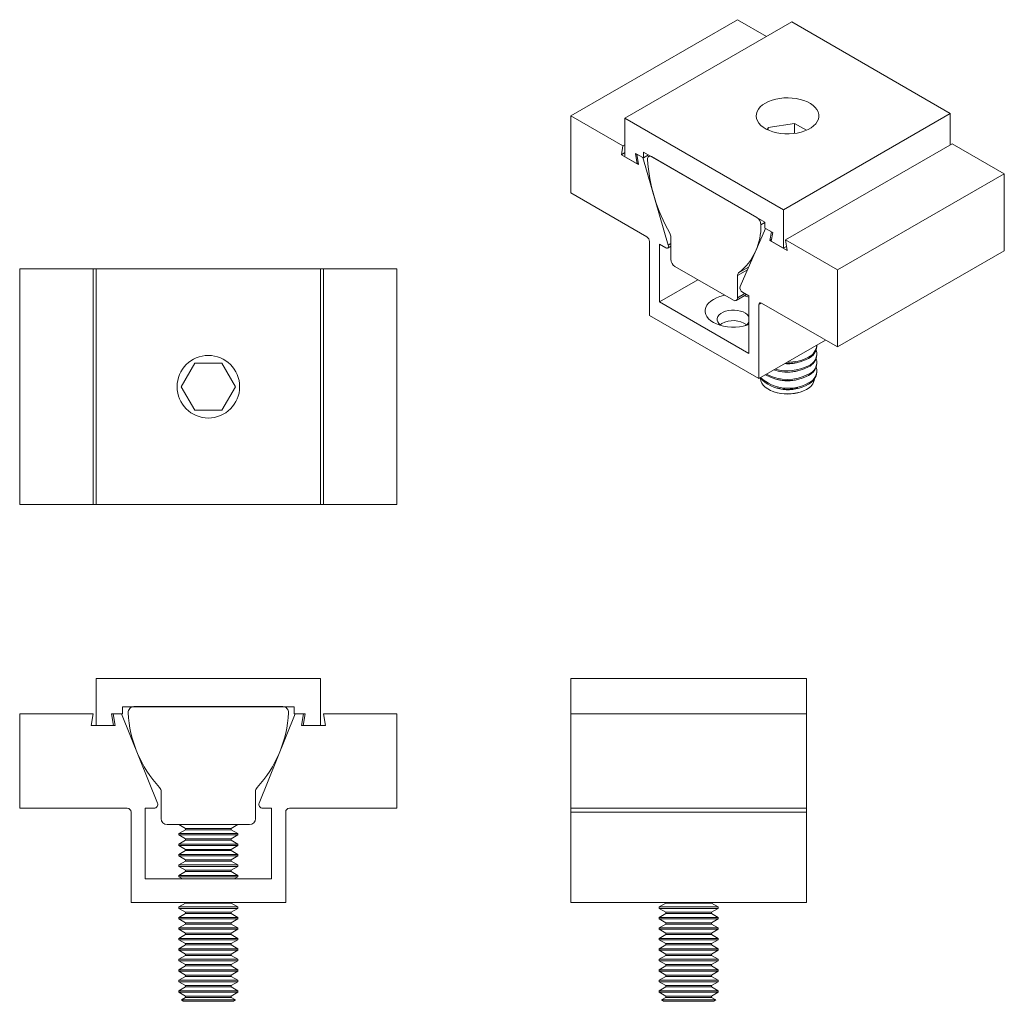
# Model space of a CAD drawing. Units: inches. Extents: x 0.17 to 5.38, y 0.17 to 5.37.
import ezdxf

# ---------------------------------------------------------------- set-up
doc = ezdxf.new("R2010")
doc.units = ezdxf.units.IN
doc.header["$MEASUREMENT"] = 0

msp = doc.modelspace()

# ---------------------------------------------------------------- linework, layer by layer
at = {"color": 7, "linetype": 'Continuous', "lineweight": 18}
for p, q in [((3.0866, 4.8582), (3.9705, 5.3685)), ((3.3737, 4.846), (4.2576, 5.3563)), ((4.1246, 5.2795), (3.9705, 5.3685)), ((5.0976, 4.8713), (4.2576, 5.3563)), ((3.0866, 4.8582), (3.0866, 4.45)), ((3.3623, 4.6991), (3.0866, 4.8582)), ((4.2137, 4.3611), (5.0976, 4.8713)), ((5.0976, 4.7047), (5.0976, 4.8713)), ((3.3737, 4.846), (3.3737, 4.6419)), ((4.2137, 4.3611), (3.3737, 4.846)), ((4.1336, 4.7965), (4.273, 4.818)), ((4.273, 4.818), (4.3353, 4.7821)), ((4.273, 4.7653), (4.273, 4.818)), ((4.1285, 4.7855), (4.1336, 4.7965)), ((4.1336, 4.7965), (4.1336, 4.7831)), ((3.3546, 4.6529), (3.3623, 4.6991)), ((3.3623, 4.6991), (3.3737, 4.7057)), ((4.2252, 4.201), (5.109, 4.7112)), ((5.3847, 4.5521), (5.109, 4.7112)), ((3.3546, 4.6529), (3.3737, 4.664)), ((3.4451, 4.6007), (3.3546, 4.6529)), ((3.4303, 4.6598), (3.472, 4.6358)), ((3.438, 4.6047), (3.4303, 4.6598)), ((3.4373, 4.6558), (3.4451, 4.6007)), ((3.4685, 4.6378), (3.4373, 4.6558)), ((3.472, 4.6668), (4.1155, 4.2953)), ((3.472, 4.6358), (3.472, 4.6668)), ((3.472, 4.6358), (3.4989, 4.6513)), ((3.5054, 4.6475), (3.4995, 4.6441)), ((3.3737, 4.6419), (3.438, 4.6047)), ((3.438, 4.6047), (3.444, 4.6082)), ((3.6034, 4.1741), (3.4685, 4.6378)), ((4.0725, 4.3207), (3.515, 4.6425)), ((4.5008, 4.0418), (5.3847, 4.5521)), ((5.3847, 4.1438), (5.3847, 4.5521)), ((3.0866, 4.45), (3.4897, 4.2173)), ((4.2137, 4.1569), (4.2137, 4.3611)), ((4.1155, 4.2953), (4.1155, 4.2643)), ((4.119, 4.2623), (3.984, 3.9544)), ((4.1155, 4.2643), (4.1571, 4.2403)), ((4.1501, 4.2443), (4.119, 4.2623)), ((4.1424, 4.1981), (4.1501, 4.2443)), ((4.1571, 4.2403), (4.1494, 4.1941)), ((3.5038, 4.1928), (3.5038, 3.8009)), ((3.5568, 4.1785), (3.5903, 4.1592)), ((3.5568, 3.8723), (3.5568, 4.1785)), ((3.6169, 4.2164), (3.6169, 4.0986)), ((4.1424, 4.1981), (4.1509, 4.2031)), ((4.2329, 4.1459), (4.1424, 4.1981)), ((4.1494, 4.1941), (4.2137, 4.1569)), ((4.5008, 4.0418), (4.2252, 4.201)), ((4.2252, 4.201), (4.2329, 4.1459)), ((3.6003, 4.1582), (3.6169, 4.1678)), ((4.2137, 4.1569), (4.23, 4.1663)), ((4.5008, 3.6336), (5.3847, 4.1438)), ((0.1654, 2.798), (0.1654, 4.048)), ((0.5552, 4.048), (0.1654, 4.048)), ((0.5552, 2.798), (0.5552, 4.048)), ((0.5714, 4.048), (0.5552, 4.048)), ((0.5714, 2.798), (0.5714, 4.048)), ((1.7594, 4.048), (0.5714, 4.048)), ((1.7594, 2.798), (1.7594, 4.048)), ((1.7755, 4.048), (1.7594, 4.048)), ((1.7755, 2.798), (1.7755, 4.048)), ((2.1654, 4.048), (1.7755, 4.048)), ((2.1654, 2.798), (2.1654, 4.048)), ((3.6389, 4.0607), (3.9486, 3.8819)), ((4.5008, 3.6336), (4.5008, 4.0418)), ((3.5568, 3.8723), (3.761, 3.9902)), ((3.9705, 3.8945), (3.9705, 4.0123)), ((3.9971, 3.9244), (4.0306, 3.905)), ((4.0306, 3.5988), (3.5568, 3.8723)), ((3.9641, 3.8803), (4.0187, 3.9119)), ((4.0306, 3.905), (4.0306, 3.5988)), ((4.0978, 3.8662), (4.5008, 3.6336)), ((4.0836, 3.4661), (4.0836, 3.8581)), ((3.5038, 3.8009), (4.0836, 3.4661)), ((3.8878, 3.758), (3.8779, 3.7512)), ((4.0836, 3.4661), (4.4372, 3.6703)), ((4.3916, 3.6368), (4.3916, 3.643)), ((4.3916, 3.5914), (4.3916, 3.5977)), ((4.3916, 3.5461), (4.3916, 3.5523)), ((1.021, 3.423), (1.0932, 3.548)), ((1.0932, 3.548), (1.2375, 3.548)), ((1.2375, 3.548), (1.3097, 3.423)), ((4.3916, 3.5007), (4.3916, 3.5069)), ((1.0932, 3.298), (1.021, 3.423)), ((1.3097, 3.423), (1.2375, 3.298)), ((4.1586, 3.3979), (4.1635, 3.3961)), ((4.3078, 3.3961), (4.3128, 3.3979)), ((1.2375, 3.298), (1.0932, 3.298)), ((0.5552, 2.798), (0.1654, 2.798)), ((0.5714, 2.798), (0.5552, 2.798)), ((1.7594, 2.798), (0.5714, 2.798)), ((1.7755, 2.798), (1.7594, 2.798)), ((2.1654, 2.798), (1.7755, 2.798)), ((0.5714, 1.8767), (0.5714, 1.6267)), ((1.7594, 1.8767), (0.5714, 1.8767)), ((1.7594, 1.6267), (1.7594, 1.8767)), ((3.0866, 1.6887), (3.0866, 1.8767)), ((3.0866, 1.8767), (4.3366, 1.8767)), ((4.3366, 1.6887), (4.3366, 1.8767)), ((0.7104, 1.7267), (1.6204, 1.7267)), ((0.7104, 1.6887), (0.7104, 1.7267)), ((1.5596, 1.7274), (0.7712, 1.7274)), ((1.6204, 1.7267), (1.6204, 1.6887)), ((0.1654, 1.6887), (0.1654, 1.1887)), ((0.5552, 1.6887), (0.1654, 1.6887)), ((0.5443, 1.6267), (0.5552, 1.6887)), ((0.6514, 1.6887), (0.7104, 1.6887)), ((0.6624, 1.6267), (0.6514, 1.6887)), ((0.6614, 1.6887), (0.6723, 1.6267)), ((0.7054, 1.6887), (0.6614, 1.6887)), ((0.8963, 1.2162), (0.7054, 1.6887)), ((1.6254, 1.6887), (1.4344, 1.2162)), ((1.6204, 1.6887), (1.6793, 1.6887)), ((1.6694, 1.6887), (1.6254, 1.6887)), ((1.6584, 1.6267), (1.6694, 1.6887)), ((1.6793, 1.6887), (1.6684, 1.6267)), ((1.7755, 1.6887), (1.7864, 1.6267)), ((2.1654, 1.6887), (1.7755, 1.6887)), ((2.1654, 1.1887), (2.1654, 1.6887)), ((3.0866, 1.1887), (3.0866, 1.6887)), ((3.0866, 1.6887), (4.3366, 1.6887)), ((4.3366, 1.1887), (4.3366, 1.6887)), ((0.6723, 1.6267), (0.5443, 1.6267)), ((0.5714, 1.6267), (0.6624, 1.6267)), ((1.7864, 1.6267), (1.6584, 1.6267)), ((1.6684, 1.6267), (1.7594, 1.6267)), ((0.9154, 1.2776), (0.9154, 1.1334)), ((1.4154, 1.1334), (1.4154, 1.2776)), ((0.1654, 1.1887), (0.7354, 1.1887)), ((0.7554, 1.1687), (0.7554, 0.6887)), ((0.8304, 1.1887), (0.8777, 1.1887)), ((0.8304, 0.8137), (0.8304, 1.1887)), ((1.453, 1.1887), (1.5004, 1.1887)), ((1.5004, 1.1887), (1.5004, 0.8137)), ((1.5754, 0.6887), (1.5754, 1.1687)), ((1.5954, 1.1887), (2.1654, 1.1887)), ((3.0866, 1.1887), (4.3366, 1.1887)), ((3.0866, 1.1687), (3.0866, 1.1887)), ((3.0866, 1.1687), (4.3366, 1.1687)), ((3.0866, 0.6887), (3.0866, 1.1687)), ((4.3366, 1.1687), (4.3366, 1.1887)), ((4.3366, 0.6887), (4.3366, 1.1687)), ((0.9464, 1.1024), (1.3844, 1.1024)), ((1.0097, 1.1024), (1.0449, 1.082)), ((1.2858, 1.082), (1.321, 1.1024)), ((1.0449, 1.0751), (1.0095, 1.0546)), ((1.0095, 1.0546), (1.0095, 1.047)), ((1.3213, 1.0546), (1.0095, 1.0546)), ((1.0095, 1.047), (1.0449, 1.0265)), ((1.3213, 1.047), (1.0095, 1.047)), ((1.0449, 1.082), (1.0449, 1.0751)), ((1.2858, 1.082), (1.0449, 1.082)), ((1.2858, 1.0751), (1.0449, 1.0751)), ((1.2858, 1.0751), (1.2858, 1.082)), ((1.3213, 1.0546), (1.2858, 1.0751)), ((1.2858, 1.0265), (1.3213, 1.047)), ((1.3213, 1.047), (1.3213, 1.0546)), ((1.0449, 1.0195), (1.0095, 0.999)), ((1.0095, 0.999), (1.0095, 0.9914)), ((1.3213, 0.999), (1.0095, 0.999)), ((1.0449, 1.0265), (1.0449, 1.0195)), ((1.2858, 1.0265), (1.0449, 1.0265)), ((1.2858, 1.0195), (1.0449, 1.0195)), ((1.2858, 1.0195), (1.2858, 1.0265)), ((1.3213, 0.999), (1.2858, 1.0195)), ((1.3213, 0.9914), (1.3213, 0.999)), ((1.0095, 0.9914), (1.0449, 0.9709)), ((1.3213, 0.9914), (1.0095, 0.9914)), ((1.0449, 0.964), (1.0095, 0.9435)), ((1.0095, 0.9435), (1.0095, 0.9358)), ((1.3213, 0.9435), (1.0095, 0.9435)), ((1.0449, 0.9709), (1.0449, 0.964)), ((1.2858, 0.9709), (1.0449, 0.9709)), ((1.2858, 0.964), (1.0449, 0.964)), ((1.2858, 0.9709), (1.3213, 0.9914)), ((1.2858, 0.964), (1.2858, 0.9709)), ((1.3213, 0.9435), (1.2858, 0.964)), ((1.3213, 0.9358), (1.3213, 0.9435)), ((1.0095, 0.9358), (1.0449, 0.9154)), ((1.3213, 0.9358), (1.0095, 0.9358)), ((1.0449, 0.9084), (1.0095, 0.8879)), ((1.0095, 0.8879), (1.0095, 0.8803)), ((1.3213, 0.8879), (1.0095, 0.8879)), ((1.0449, 0.9154), (1.0449, 0.9084)), ((1.2858, 0.9154), (1.0449, 0.9154)), ((1.2858, 0.9084), (1.0449, 0.9084)), ((1.2858, 0.9154), (1.3213, 0.9358)), ((1.2858, 0.9084), (1.2858, 0.9154)), ((1.3213, 0.8879), (1.2858, 0.9084)), ((1.3213, 0.8803), (1.3213, 0.8879)), ((1.0095, 0.8803), (1.0449, 0.8598)), ((1.3213, 0.8803), (1.0095, 0.8803)), ((1.0449, 0.8529), (1.0095, 0.8324)), ((1.0449, 0.8598), (1.0449, 0.8529)), ((1.2858, 0.8598), (1.0449, 0.8598)), ((1.2858, 0.8529), (1.0449, 0.8529)), ((1.2858, 0.8598), (1.3213, 0.8803)), ((1.2858, 0.8529), (1.2858, 0.8598)), ((1.3213, 0.8324), (1.2858, 0.8529)), ((1.5004, 0.8137), (0.8304, 0.8137)), ((1.0095, 0.8324), (1.0095, 0.8247)), ((1.3213, 0.8324), (1.0095, 0.8324)), ((1.0095, 0.8247), (1.0286, 0.8137)), ((1.3213, 0.8247), (1.0095, 0.8247)), ((1.3022, 0.8137), (1.3213, 0.8247)), ((1.3213, 0.8247), (1.3213, 0.8324)), ((0.7554, 0.6887), (1.5754, 0.6887)), ((1.0449, 0.6862), (1.0095, 0.6657)), ((1.0449, 0.6887), (1.0449, 0.6862)), ((1.2858, 0.6862), (1.0449, 0.6862)), ((1.2858, 0.6862), (1.2858, 0.6887)), ((1.3213, 0.6657), (1.2858, 0.6862)), ((3.0866, 0.6887), (4.3366, 0.6887)), ((3.5912, 0.6862), (3.5557, 0.6657)), ((3.5912, 0.6887), (3.5912, 0.6862)), ((3.7116, 0.6862), (3.5912, 0.6862)), ((3.832, 0.6862), (3.7116, 0.6862)), ((3.832, 0.6862), (3.832, 0.6887)), ((3.8675, 0.6657), (3.832, 0.6862)), ((1.0095, 0.6657), (1.0095, 0.6581)), ((1.3213, 0.6657), (1.0095, 0.6657)), ((1.0095, 0.6581), (1.0449, 0.6376)), ((1.3213, 0.6581), (1.0095, 0.6581)), ((1.0449, 0.6306), (1.0095, 0.6101)), ((1.0449, 0.6376), (1.0449, 0.6306)), ((1.2858, 0.6376), (1.0449, 0.6376)), ((1.2858, 0.6306), (1.0449, 0.6306)), ((1.2858, 0.6376), (1.3213, 0.6581)), ((1.2858, 0.6306), (1.2858, 0.6376)), ((1.3213, 0.6101), (1.2858, 0.6306)), ((1.3213, 0.6581), (1.3213, 0.6657)), ((3.5557, 0.6657), (3.5557, 0.6581)), ((3.7116, 0.6657), (3.5557, 0.6657)), ((3.5557, 0.6581), (3.5912, 0.6376)), ((3.7116, 0.6581), (3.5557, 0.6581)), ((3.5912, 0.6306), (3.5557, 0.6101)), ((3.5912, 0.6376), (3.5912, 0.6306)), ((3.7116, 0.6376), (3.5912, 0.6376)), ((3.7116, 0.6306), (3.5912, 0.6306)), ((3.8675, 0.6657), (3.7116, 0.6657)), ((3.8675, 0.6581), (3.7116, 0.6581)), ((3.832, 0.6376), (3.7116, 0.6376)), ((3.832, 0.6306), (3.7116, 0.6306)), ((3.832, 0.6376), (3.8675, 0.6581)), ((3.832, 0.6306), (3.832, 0.6376)), ((3.8675, 0.6101), (3.832, 0.6306)), ((3.8675, 0.6581), (3.8675, 0.6657)), ((1.0095, 0.6101), (1.0095, 0.6025)), ((1.3213, 0.6101), (1.0095, 0.6101)), ((1.0095, 0.6025), (1.0449, 0.582)), ((1.3213, 0.6025), (1.0095, 0.6025)), ((1.0449, 0.5751), (1.0095, 0.5546)), ((1.0449, 0.582), (1.0449, 0.5751)), ((1.2858, 0.582), (1.0449, 0.582)), ((1.2858, 0.5751), (1.0449, 0.5751)), ((1.2858, 0.582), (1.3213, 0.6025)), ((1.2858, 0.5751), (1.2858, 0.582)), ((1.3213, 0.5546), (1.2858, 0.5751)), ((1.3213, 0.6025), (1.3213, 0.6101)), ((3.5557, 0.6101), (3.5557, 0.6025)), ((3.7116, 0.6101), (3.5557, 0.6101)), ((3.5557, 0.6025), (3.5912, 0.582)), ((3.7116, 0.6025), (3.5557, 0.6025)), ((3.5912, 0.5751), (3.5557, 0.5546)), ((3.5912, 0.582), (3.5912, 0.5751)), ((3.7116, 0.582), (3.5912, 0.582)), ((3.7116, 0.5751), (3.5912, 0.5751)), ((3.8675, 0.6101), (3.7116, 0.6101)), ((3.8675, 0.6025), (3.7116, 0.6025)), ((3.832, 0.582), (3.7116, 0.582)), ((3.832, 0.5751), (3.7116, 0.5751)), ((3.832, 0.582), (3.8675, 0.6025)), ((3.832, 0.5751), (3.832, 0.582)), ((3.8675, 0.5546), (3.832, 0.5751)), ((3.8675, 0.6025), (3.8675, 0.6101)), ((1.0095, 0.5546), (1.0095, 0.547)), ((1.3213, 0.5546), (1.0095, 0.5546)), ((1.0095, 0.547), (1.0449, 0.5265)), ((1.3213, 0.547), (1.0095, 0.547)), ((1.0449, 0.5265), (1.0449, 0.5195)), ((1.2858, 0.5265), (1.0449, 0.5265)), ((1.2858, 0.5265), (1.3213, 0.547)), ((1.2858, 0.5195), (1.2858, 0.5265)), ((1.3213, 0.547), (1.3213, 0.5546)), ((3.5557, 0.5546), (3.5557, 0.547)), ((3.7116, 0.5546), (3.5557, 0.5546)), ((3.5557, 0.547), (3.5912, 0.5265)), ((3.7116, 0.547), (3.5557, 0.547)), ((3.5912, 0.5265), (3.5912, 0.5195)), ((3.7116, 0.5265), (3.5912, 0.5265)), ((3.8675, 0.5546), (3.7116, 0.5546)), ((3.8675, 0.547), (3.7116, 0.547)), ((3.832, 0.5265), (3.7116, 0.5265)), ((3.832, 0.5265), (3.8675, 0.547)), ((3.832, 0.5195), (3.832, 0.5265)), ((3.8675, 0.547), (3.8675, 0.5546)), ((1.0449, 0.5195), (1.0095, 0.499)), ((1.0095, 0.499), (1.0095, 0.4914)), ((1.3213, 0.499), (1.0095, 0.499)), ((1.0095, 0.4914), (1.0449, 0.4709)), ((1.3213, 0.4914), (1.0095, 0.4914)), ((1.2858, 0.5195), (1.0449, 0.5195)), ((1.0449, 0.4709), (1.0449, 0.464)), ((1.2858, 0.4709), (1.0449, 0.4709)), ((1.3213, 0.499), (1.2858, 0.5195)), ((1.2858, 0.4709), (1.3213, 0.4914)), ((1.2858, 0.464), (1.2858, 0.4709)), ((1.3213, 0.4914), (1.3213, 0.499)), ((3.5912, 0.5195), (3.5557, 0.499)), ((3.5557, 0.499), (3.5557, 0.4914)), ((3.7116, 0.499), (3.5557, 0.499)), ((3.5557, 0.4914), (3.5912, 0.4709)), ((3.7116, 0.4914), (3.5557, 0.4914)), ((3.7116, 0.5195), (3.5912, 0.5195)), ((3.5912, 0.4709), (3.5912, 0.464)), ((3.7116, 0.4709), (3.5912, 0.4709)), ((3.832, 0.5195), (3.7116, 0.5195)), ((3.8675, 0.499), (3.7116, 0.499)), ((3.8675, 0.4914), (3.7116, 0.4914)), ((3.832, 0.4709), (3.7116, 0.4709)), ((3.8675, 0.499), (3.832, 0.5195)), ((3.832, 0.4709), (3.8675, 0.4914)), ((3.832, 0.464), (3.832, 0.4709)), ((3.8675, 0.4914), (3.8675, 0.499)), ((1.0449, 0.464), (1.0095, 0.4435)), ((1.0095, 0.4435), (1.0095, 0.4358)), ((1.3213, 0.4435), (1.0095, 0.4435)), ((1.0095, 0.4358), (1.0449, 0.4154)), ((1.3213, 0.4358), (1.0095, 0.4358)), ((1.2858, 0.464), (1.0449, 0.464)), ((1.3213, 0.4435), (1.2858, 0.464)), ((1.2858, 0.4154), (1.3213, 0.4358)), ((1.3213, 0.4358), (1.3213, 0.4435)), ((3.5912, 0.464), (3.5557, 0.4435)), ((3.5557, 0.4435), (3.5557, 0.4358)), ((3.7116, 0.4435), (3.5557, 0.4435)), ((3.5557, 0.4358), (3.5912, 0.4154)), ((3.7116, 0.4358), (3.5557, 0.4358)), ((3.7116, 0.464), (3.5912, 0.464)), ((3.832, 0.464), (3.7116, 0.464)), ((3.8675, 0.4435), (3.7116, 0.4435)), ((3.8675, 0.4358), (3.7116, 0.4358)), ((3.8675, 0.4435), (3.832, 0.464)), ((3.832, 0.4154), (3.8675, 0.4358)), ((3.8675, 0.4358), (3.8675, 0.4435)), ((1.0449, 0.4084), (1.0095, 0.3879)), ((1.0095, 0.3879), (1.0095, 0.3803)), ((1.3213, 0.3879), (1.0095, 0.3879)), ((1.0095, 0.3803), (1.0449, 0.3598)), ((1.3213, 0.3803), (1.0095, 0.3803)), ((1.0449, 0.4154), (1.0449, 0.4084)), ((1.2858, 0.4154), (1.0449, 0.4154)), ((1.2858, 0.4084), (1.0449, 0.4084)), ((1.2858, 0.4084), (1.2858, 0.4154)), ((1.3213, 0.3879), (1.2858, 0.4084)), ((1.2858, 0.3598), (1.3213, 0.3803)), ((1.3213, 0.3803), (1.3213, 0.3879)), ((3.5912, 0.4084), (3.5557, 0.3879)), ((3.5557, 0.3879), (3.5557, 0.3803)), ((3.7116, 0.3879), (3.5557, 0.3879)), ((3.5557, 0.3803), (3.5912, 0.3598)), ((3.7116, 0.3803), (3.5557, 0.3803)), ((3.5912, 0.4154), (3.5912, 0.4084)), ((3.7116, 0.4154), (3.5912, 0.4154)), ((3.7116, 0.4084), (3.5912, 0.4084)), ((3.832, 0.4154), (3.7116, 0.4154)), ((3.832, 0.4084), (3.7116, 0.4084)), ((3.8675, 0.3879), (3.7116, 0.3879)), ((3.8675, 0.3803), (3.7116, 0.3803)), ((3.832, 0.4084), (3.832, 0.4154)), ((3.8675, 0.3879), (3.832, 0.4084)), ((3.832, 0.3598), (3.8675, 0.3803)), ((3.8675, 0.3803), (3.8675, 0.3879)), ((1.0449, 0.3529), (1.0095, 0.3324)), ((1.0095, 0.3324), (1.0095, 0.3247)), ((1.3213, 0.3324), (1.0095, 0.3324)), ((1.0095, 0.3247), (1.0449, 0.3042)), ((1.3213, 0.3247), (1.0095, 0.3247)), ((1.0449, 0.3598), (1.0449, 0.3529)), ((1.2858, 0.3598), (1.0449, 0.3598)), ((1.2858, 0.3529), (1.0449, 0.3529)), ((1.2858, 0.3529), (1.2858, 0.3598)), ((1.3213, 0.3324), (1.2858, 0.3529)), ((1.2858, 0.3042), (1.3213, 0.3247)), ((1.3213, 0.3247), (1.3213, 0.3324)), ((3.5912, 0.3529), (3.5557, 0.3324)), ((3.5557, 0.3324), (3.5557, 0.3247)), ((3.7116, 0.3324), (3.5557, 0.3324)), ((3.5557, 0.3247), (3.5912, 0.3042)), ((3.7116, 0.3247), (3.5557, 0.3247)), ((3.5912, 0.3598), (3.5912, 0.3529)), ((3.7116, 0.3598), (3.5912, 0.3598)), ((3.7116, 0.3529), (3.5912, 0.3529)), ((3.832, 0.3598), (3.7116, 0.3598)), ((3.832, 0.3529), (3.7116, 0.3529)), ((3.8675, 0.3324), (3.7116, 0.3324)), ((3.8675, 0.3247), (3.7116, 0.3247)), ((3.832, 0.3529), (3.832, 0.3598)), ((3.8675, 0.3324), (3.832, 0.3529)), ((3.832, 0.3042), (3.8675, 0.3247)), ((3.8675, 0.3247), (3.8675, 0.3324)), ((1.0449, 0.2973), (1.0095, 0.2768)), ((1.0095, 0.2768), (1.0095, 0.2692)), ((1.3213, 0.2768), (1.0095, 0.2768)), ((1.0095, 0.2692), (1.0449, 0.2487)), ((1.3213, 0.2692), (1.0095, 0.2692)), ((1.0449, 0.3042), (1.0449, 0.2973)), ((1.2858, 0.3042), (1.0449, 0.3042)), ((1.2858, 0.2973), (1.0449, 0.2973)), ((1.2858, 0.2973), (1.2858, 0.3042)), ((1.3213, 0.2768), (1.2858, 0.2973)), ((1.2858, 0.2487), (1.3213, 0.2692)), ((1.3213, 0.2692), (1.3213, 0.2768)), ((3.5912, 0.2973), (3.5557, 0.2768)), ((3.5557, 0.2768), (3.5557, 0.2692)), ((3.7116, 0.2768), (3.5557, 0.2768)), ((3.5557, 0.2692), (3.5912, 0.2487)), ((3.7116, 0.2692), (3.5557, 0.2692)), ((3.5912, 0.3042), (3.5912, 0.2973)), ((3.7116, 0.3042), (3.5912, 0.3042)), ((3.7116, 0.2973), (3.5912, 0.2973)), ((3.832, 0.3042), (3.7116, 0.3042)), ((3.832, 0.2973), (3.7116, 0.2973)), ((3.8675, 0.2768), (3.7116, 0.2768)), ((3.8675, 0.2692), (3.7116, 0.2692)), ((3.832, 0.2973), (3.832, 0.3042)), ((3.8675, 0.2768), (3.832, 0.2973)), ((3.832, 0.2487), (3.8675, 0.2692)), ((3.8675, 0.2692), (3.8675, 0.2768)), ((1.0449, 0.2417), (1.0095, 0.2213)), ((1.0095, 0.2213), (1.0095, 0.2136)), ((1.3213, 0.2213), (1.0095, 0.2213)), ((1.0095, 0.2136), (1.0449, 0.1931)), ((1.3213, 0.2136), (1.0095, 0.2136)), ((1.0449, 0.2487), (1.0449, 0.2417)), ((1.2858, 0.2487), (1.0449, 0.2487)), ((1.2858, 0.2417), (1.0449, 0.2417)), ((1.2858, 0.2417), (1.2858, 0.2487)), ((1.3213, 0.2213), (1.2858, 0.2417)), ((1.2858, 0.1931), (1.3213, 0.2136)), ((1.3213, 0.2136), (1.3213, 0.2213)), ((3.5912, 0.2417), (3.5557, 0.2213)), ((3.5557, 0.2213), (3.5557, 0.2136)), ((3.7116, 0.2213), (3.5557, 0.2213)), ((3.5557, 0.2136), (3.5912, 0.1931)), ((3.7116, 0.2136), (3.5557, 0.2136)), ((3.5912, 0.2487), (3.5912, 0.2417)), ((3.7116, 0.2487), (3.5912, 0.2487)), ((3.7116, 0.2417), (3.5912, 0.2417)), ((3.832, 0.2487), (3.7116, 0.2487)), ((3.832, 0.2417), (3.7116, 0.2417)), ((3.8675, 0.2213), (3.7116, 0.2213)), ((3.8675, 0.2136), (3.7116, 0.2136)), ((3.832, 0.2417), (3.832, 0.2487)), ((3.8675, 0.2213), (3.832, 0.2417)), ((3.832, 0.1931), (3.8675, 0.2136)), ((3.8675, 0.2136), (3.8675, 0.2213)), ((1.0449, 0.1862), (1.0222, 0.1731)), ((1.0222, 0.1731), (1.0314, 0.1654)), ((1.3085, 0.1731), (1.0222, 0.1731)), ((1.0314, 0.1654), (1.1654, 0.1654)), ((1.0449, 0.1931), (1.0449, 0.1862)), ((1.2858, 0.1931), (1.0449, 0.1931)), ((1.2858, 0.1862), (1.0449, 0.1862)), ((1.1654, 0.1654), (1.2993, 0.1654)), ((1.2858, 0.1862), (1.2858, 0.1931)), ((1.3085, 0.1731), (1.2858, 0.1862)), ((1.2993, 0.1654), (1.3085, 0.1731)), ((3.5912, 0.1862), (3.5684, 0.1731)), ((3.5684, 0.1731), (3.5776, 0.1654)), ((3.7116, 0.1731), (3.5684, 0.1731)), ((3.5776, 0.1654), (3.8456, 0.1654)), ((3.5912, 0.1931), (3.5912, 0.1862)), ((3.7116, 0.1931), (3.5912, 0.1931)), ((3.7116, 0.1862), (3.5912, 0.1862)), ((3.832, 0.1931), (3.7116, 0.1931)), ((3.832, 0.1862), (3.7116, 0.1862)), ((3.8548, 0.1731), (3.7116, 0.1731)), ((3.832, 0.1862), (3.832, 0.1931)), ((3.8548, 0.1731), (3.832, 0.1862)), ((3.8456, 0.1654), (3.8548, 0.1731))]:
    msp.add_line(p, q, dxfattribs=at)
at = {"color": 8, "linetype": 'Continuous', "lineweight": 18}
for p, q in [((4.0944, 4.2814), (4.1155, 4.2936)), ((3.6034, 4.1741), (3.6169, 4.1819)), ((3.9705, 4.0123), (4.0226, 4.0423)), ((3.9763, 4.0261), (4.0287, 4.0563)), ((3.9705, 3.8945), (4.0096, 3.9171)), ((4.0836, 3.8581), (4.0978, 3.8662))]:
    msp.add_line(p, q, dxfattribs=at)
at = {"color": 7, "linetype": 'Continuous', "lineweight": 18, "flags": 128}
for points in [[(4.1183, 4.9264), (4.1037, 4.9168), (4.0914, 4.9061), (4.0818, 4.8946), (4.0749, 4.8825), (4.0708, 4.8699), (4.0697, 4.8571), (4.0715, 4.8443), (4.0763, 4.8318), (4.0839, 4.8198), (4.0943, 4.8085), (4.1071, 4.798), (4.1223, 4.7887), (4.1394, 4.7806), (4.1583, 4.7739), (4.1786, 4.7687), (4.1999, 4.7651), (4.2218, 4.7632), (4.244, 4.763), (4.266, 4.7645), (4.2875, 4.7676), (4.308, 4.7724), (4.3273, 4.7788), (4.3449, 4.7865), (4.3606, 4.7956), (4.3741, 4.8058), (4.3851, 4.8169), (4.3934, 4.8288), (4.3989, 4.8412), (4.4015, 4.8539), (4.4011, 4.8667), (4.3978, 4.8793), (4.3915, 4.8916), (4.3825, 4.9033), (4.3709, 4.9142), (4.3569, 4.9241), (4.3407, 4.9329), (4.3226, 4.9403), (4.303, 4.9463), (4.2822, 4.9507), (4.2605, 4.9534), (4.2384, 4.9545), (4.2163, 4.9539), (4.1945, 4.9515), (4.1734, 4.9475), (4.1535, 4.9419), (4.135, 4.9349), (4.1183, 4.9264)], [(3.515, 4.6425), (3.5106, 4.6445), (3.5063, 4.6455), (3.5025, 4.6452), (3.4991, 4.6438), (3.4964, 4.6413), (3.4944, 4.6378), (3.4933, 4.6335), (3.4931, 4.6285)], [(3.5903, 4.1592), (3.5938, 4.1577), (3.597, 4.1573), (3.5998, 4.1579), (3.6021, 4.1596), (3.6036, 4.1623), (3.6044, 4.1657), (3.6043, 4.1697), (3.6034, 4.1741)], [(4.0306, 3.7525), (4.0205, 3.749), (4.001, 3.7438), (3.9805, 3.7404), (3.9593, 3.7386), (3.9379, 3.7386), (3.9167, 3.7404), (3.8962, 3.7438), (3.8767, 3.749), (3.8587, 3.7556), (3.8425, 3.7637), (3.8285, 3.7731), (3.8169, 3.7835), (3.808, 3.7947), (3.802, 3.8066), (3.799, 3.8188), (3.799, 3.8311), (3.802, 3.8434), (3.808, 3.8552), (3.8169, 3.8665), (3.8285, 3.8769), (3.8425, 3.8862), (3.8587, 3.8943), (3.8767, 3.901), (3.8962, 3.9061), (3.9039, 3.9076)], [(4.0065, 3.9048), (4.0205, 3.901), (4.0306, 3.8975)], [(3.8838, 3.7469), (3.8797, 3.7498), (3.8712, 3.7578), (3.8655, 3.7667), (3.8628, 3.776), (3.8632, 3.7854), (3.8667, 3.7947), (3.8731, 3.8033), (3.8823, 3.8112), (3.8938, 3.8178), (3.9074, 3.8231), (3.9224, 3.8268), (3.9384, 3.8288), (3.9547, 3.8291), (3.9708, 3.8275), (3.9862, 3.8242), (4.0001, 3.8193), (4.0122, 3.8129), (4.022, 3.8054), (4.0292, 3.7969), (4.0306, 3.7945)], [(4.3369, 3.4091), (4.3211, 3.4013), (4.3034, 3.3948), (4.2844, 3.3899), (4.2642, 3.3866), (4.2435, 3.3851), (4.2226, 3.3853), (4.202, 3.3873), (4.1821, 3.3909), (4.1633, 3.3963), (4.1461, 3.4031), (4.1308, 3.4113), (4.1177, 3.4207), (4.1072, 3.4311), (4.0993, 3.4423), (4.0944, 3.4541), (4.0926, 3.465)]]:
    msp.add_lwpolyline(points, dxfattribs=at)
at = {"color": 7, "linetype": 'Continuous', "lineweight": 18}
msp.add_circle((1.1654, 3.423), 0.166, dxfattribs=at)
for centre, radius, start, end in [((4.4114, 4.6917), 0.9205, 183.9356, 209.61), ((3.7807, 4.2715), 0.3138, 308.5649, 1.8163), ((4.0471, 4.2808), 0.0472, 0.735, 57.557), ((3.5728, 4.215), 0.0442, 1.8336, 29.8127), ((3.4731, 4.1914), 0.0307, 2.6055, 57.3945), ((3.6645, 4.1008), 0.0476, 182.6055, 237.3945), ((3.9865, 4.0137), 0.016, 129.2532, 185.0607), ((4.0112, 3.9484), 0.0278, 167.5517, 239.6413), ((3.9571, 3.8924), 0.0135, 230.7967, 9.214), ((4.0923, 3.8595), 0.00873, 50.7967, 189.214), ((3.948, 3.6484), 0.1251, 55.2995, 118.7902), ((3.9862, 3.7905), 0.0514, 301.8039, 329.7375), ((4.3142, 3.6503), 0.0776, 294.1181, 355.3028), ((4.314, 3.6443), 0.078, 294.1883, 354.4916), ((4.3218, 3.5983), 0.0687, 290.5236, 15.9798), ((4.236, 3.742), 0.1972, 265.6226, 286.1795), ((4.2374, 3.7822), 0.2356, 266.6982, 297.4333), ((4.2398, 3.779), 0.2261, 268.5624, 297.9813), ((4.314, 3.5989), 0.078, 294.1883, 354.4916), ((4.3218, 3.553), 0.0687, 290.5236, 15.9798), ((4.2348, 3.7446), 0.2436, 252.8175, 297.1315), ((4.2348, 3.7514), 0.2441, 254.6148, 297.0754), ((4.2357, 3.6981), 0.1986, 253.8455, 286.1545), ((4.314, 3.5536), 0.078, 294.1883, 354.4916), ((4.3218, 3.5076), 0.0687, 290.5236, 15.9798), ((4.314, 3.5082), 0.078, 294.1883, 354.4916), ((4.2382, 3.6156), 0.2085, 224.4928, 301.0952), ((4.2383, 3.6304), 0.2158, 227.5, 299.9003), ((4.2361, 3.6922), 0.2368, 240.3279, 297.634), ((4.2357, 3.7003), 0.2385, 242.0814, 297.503), ((4.2357, 3.6527), 0.1986, 253.8455, 286.1545), ((4.3074, 3.4749), 0.0721, 294.1833, 352.1045), ((4.2357, 3.6001), 0.2164, 250.5165, 289.4835), ((4.2357, 3.6074), 0.1986, 253.8455, 286.1545), ((0.7712, 1.6964), 0.031, 90, 182.9578), ((1.5596, 1.6964), 0.031, 357.0422, 90), ((1.3711, 1.7274), 0.6318, 182.9578, 222.7395), ((0.9596, 1.7274), 0.6318, 317.2605, 357.0422), ((0.8844, 1.2776), 0.031, 0, 42.7395), ((1.4464, 1.2776), 0.031, 137.2605, 180), ((0.8777, 1.2087), 0.02, 270, 22), ((1.453, 1.2087), 0.02, 158, 270), ((0.7354, 1.1687), 0.02, 0, 90), ((1.5954, 1.1687), 0.02, 90, 180), ((0.9464, 1.1334), 0.031, 180, 270), ((1.3844, 1.1334), 0.031, 270, 0)]:
    msp.add_arc(centre, radius, start, end, dxfattribs=at)

doc.saveas('drawing.dxf')
